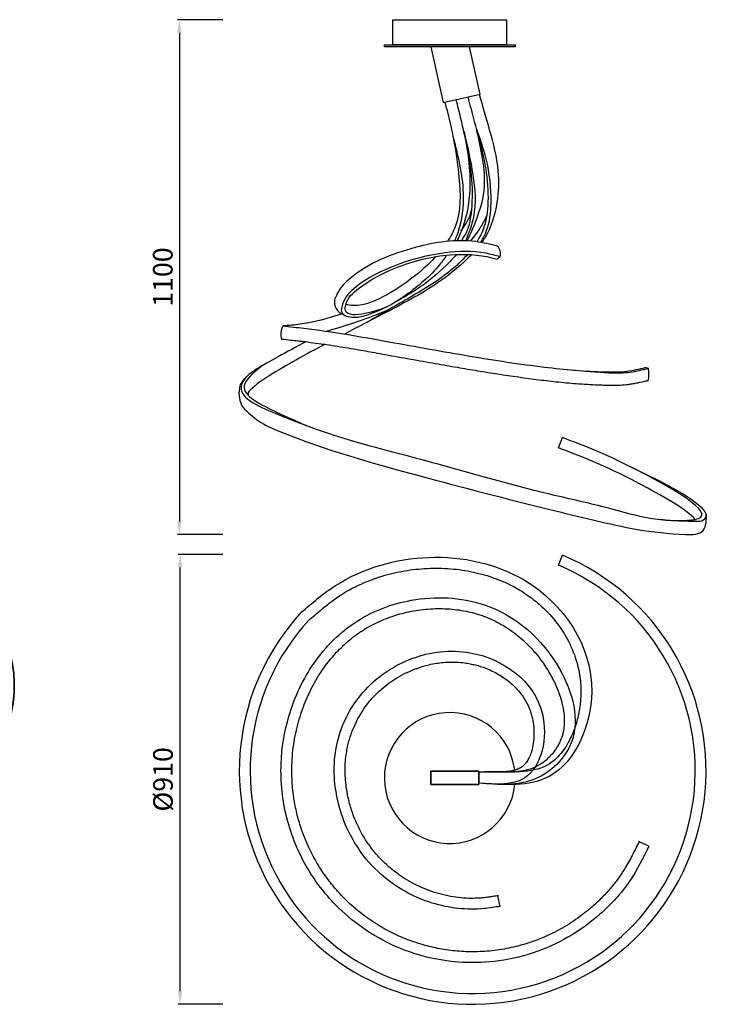
# Model space of a CAD drawing. Units: millimetres. Extents: x 9848 to 74254, y -14717 to 427.
# Drawn here: x 73192 to 74254, y -14717 to -13212 of the extents above; entities that cross this region are included whole.
import ezdxf

# ---------------------------------------------------------------- set-up
doc = ezdxf.new("R2010")
doc.units = ezdxf.units.MM
doc.layers.get('Defpoints').update_dxf_attribs({"color": 18, "lineweight": 0})
doc.layers.add('Capa 1', color=255, linetype='Continuous')
doc.styles.get("Standard").update_dxf_attribs({"font": 'arial.ttf'})
doc.dimstyles.new('GRANDES COTAS CATALOGO', dxfattribs={"dimtxt": 30, "dimasz": 20, "dimexe": 3, "dimexo": 25, "dimgap": 10, "dimtad": 2, "dimtoh": 1, "dimdec": 0, "dimzin": 0, "dimdsep": 46, "dimtxsty": 'Standard', "dimcen": 0, "dimadec": 0, "dimazin": 0, "dimtfac": 1, "dimtdec": 0, "dimtofl": 0, "dimtmove": 0, "dimatfit": 3, "dimfxl": 1, "dimtolj": 1, "dimtzin": 0, "dimarcsym": 0})

# ---------------------------------------------------------------- blocks, each defined once
blk = doc.blocks.new('*D208')
at = {"color": 0, "lineweight": -2, "transparency": 16777216}
for p, q in [((73502.6, -14029), (73434.2, -14029)), ((73437.2, -14696.5), (73437.2, -14049)), ((73502.6, -14716.5), (73434.2, -14716.5))]:
    blk.add_line(p, q, dxfattribs=at)
at = {"color": 0, "transparency": 16777216}
for points in [[(73433.8, -14049), (73440.5, -14049), (73437.2, -14029)], [(73433.8, -14696.5), (73440.5, -14696.5), (73437.2, -14716.5)]]:
    blk.add_solid(points, dxfattribs=at)
at = {"layer": 'Defpoints', "color": 0, "transparency": 16777216}
for p in [(73437.2, -14029), (73527.6, -14029), (73527.6, -14716.5)]:
    blk.add_point(p, dxfattribs=at)
at = {"color": 0, "transparency": 16777216, "insert": (73411, -14372.8), "char_height": 30, "attachment_point": 5, "rotation": 90}
blk.add_mtext('\\A1;%%C910', dxfattribs=at)
blk = doc.blocks.new('*D211')
at = {"color": 0, "lineweight": -2, "transparency": 16777216}
for p, q in [((73502.6, -13212), (73433, -13212)), ((73436, -13232), (73436, -13978.5)), ((73502.6, -13998.5), (73433, -13998.5))]:
    blk.add_line(p, q, dxfattribs=at)
at = {"color": 0, "transparency": 16777216}
for points in [[(73432.7, -13232), (73439.4, -13232), (73436, -13212)], [(73432.7, -13978.5), (73439.4, -13978.5), (73436, -13998.5)]]:
    blk.add_solid(points, dxfattribs=at)
at = {"layer": 'Defpoints', "color": 0, "transparency": 16777216}
for p in [(73527.6, -13212), (73436, -13998.5), (73527.6, -13998.5)]:
    blk.add_point(p, dxfattribs=at)
at = {"color": 0, "transparency": 16777216, "insert": (73410.7, -13605.3), "char_height": 30, "attachment_point": 5, "rotation": 90}
blk.add_mtext('\\A1;1100', dxfattribs=at)

msp = doc.modelspace()

# ---------------------------------------------------------------- linework, layer by layer
for p, q in [((73820.5, -13253.4), (73839.6, -13338.4)), ((73895.9, -13325.7), (73879.5, -13253.4)), ((73839.6, -13338.4), (73895.9, -13325.7)), ((73926.5, -13574.3), (73921.9, -13578)), ((74153.2, -13744.9), (74148.4, -13743.6)), ((74015.6, -13866.2), (74021.9, -13850.6)), ((74015.6, -14045.6), (74022, -14030.3)), ((74154.1, -14474.9), (74138.9, -14468.4)), ((73926.5, -14566.8), (73923.2, -14550.6))]:
    msp.add_line(p, q)
for points in [[(73762.6, -13212), (73936.4, -13212), (73936.4, -13250.4), (73762.6, -13250.4)], [(73749.5, -13250.4), (73949.4, -13250.4), (73949.4, -13253.4), (73749.5, -13253.4)]]:
    msp.add_lwpolyline(points, close=True)
for centre, radius, start, end in [((73910.8, -13569.6), 16.4, 343.1506, 45.1455), ((73693.9, -13643), 20.9, 170.3364, 249.9572), ((73616.5, -13692.3), 25.3, 150.6673, 197.6755), ((74112.3, -13753.8), 41.8, 347.0753, 12.3233), ((73571.8, -13782.4), 44.6, 170.8341, 209.3637), ((73884.5, -14359.7), 356.8, 137.2535, 67.346), ((73884.5, -14359.7), 340.3, 137.412, 67.346), ((73849.5, -14370.7), 100, 6.8673, 354.2796)]:
    msp.add_arc(centre, radius, start, end)
for points, knots in [([(73877, -13330), (73881.5, -13346.7), (73890, -13377.8), (73900.1, -13425), (73905.3, -13475.6), (73890.3, -13517.3), (73879.7, -13542.6), (73875.5, -13549.9)], [0, 0, 0, 0, 111.011827, 206.304331, 310.03009, 430.898632, 485.103214, 485.103214, 485.103214, 485.103214]), ([(73894.4, -13326.1), (73899.6, -13344), (73910.9, -13382.6), (73925.4, -13437.5), (73923.2, -13494.5), (73912, -13532), (73899.9, -13550.3), (73898.2, -13552.6)], [0, 0, 0, 0, 119.984001, 258.002795, 360.174622, 483.066913, 501.011864, 501.011864, 501.011864, 501.011864]), ([(73842, -13337.9), (73846.4, -13355.2), (73856, -13393.2), (73865.1, -13457.7), (73867.2, -13512), (73850.8, -13543.4), (73846, -13550.8)], [0, 0, 0, 0, 114.816649, 250.882184, 415.343276, 466.595562, 466.595562, 466.595562, 466.595562]), ([(73858.8, -13334.1), (73861.2, -13343.6), (73871.4, -13383.2), (73884.5, -13447.6), (73877, -13512.5), (73864, -13542.4), (73860.7, -13549.8)], [0, 0, 0, 0, 62.757844, 262.028615, 418.531089, 470.527227, 470.527227, 470.527227, 470.527227]), ([(73854.3, -13390.1), (73861.6, -13418.7), (73873.9, -13467.3), (73867.8, -13522.8), (73858.6, -13545.9), (73856.8, -13550)], [0, 0, 0, 0, 188.363244, 318.938961, 347.609568, 347.609568, 347.609568, 347.609568]), ([(73889.8, -13377.8), (73895.2, -13393.3), (73908.2, -13430), (73914.1, -13483.7), (73909.8, -13528.5), (73899.4, -13546.9), (73896.1, -13552.2)], [0, 0, 0, 0, 104.497998, 248.986606, 344.518032, 384.185148, 384.185148, 384.185148, 384.185148]), ([(73890.3, -13380.8), (73895.2, -13398.3), (73904.6, -13432.2), (73909.4, -13482.2), (73905.9, -13523.3), (73895.3, -13544.3), (73890.9, -13551.3)], [0, 0, 0, 0, 116.213206, 224.930496, 321.727946, 374.434528, 374.434528, 374.434528, 374.434528]), ([(73906.4, -13510.7), (73903.4, -13516.5), (73896.3, -13530.6), (73886.9, -13543.2), (73880.9, -13550.2)], [0, 0, 0, 0, 42.113979, 100.829044, 100.829044, 100.829044, 100.829044]), ([(73844.7, -13571.7), (73840.8, -13577.7), (73822.2, -13602.2), (73779.6, -13637), (73739.3, -13660.2), (73688.2, -13665.2), (73690.8, -13638.8), (73718.3, -13614.2), (73771.9, -13586.1), (73842.5, -13568.2), (73896.1, -13570.7), (73919.3, -13577.3), (73921.9, -13578)], [399.953419, 399.953419, 399.953419, 399.953419, 447.287359, 594.438513, 734.556025, 798.215735, 817.256233, 884.331327, 1023.644431, 1206.420623, 1343.214245, 1360.85055, 1360.85055, 1360.85055, 1360.85055]), ([(73876.5, -13570.6), (73870.7, -13577.4), (73854.8, -13593), (73816.6, -13621.3), (73769.6, -13646.8), (73735.2, -13667.2), (73722.5, -13674.7)], [425.728991, 425.728991, 425.728991, 425.728991, 482.781003, 567.552739, 729.938867, 824.180494, 824.180494, 824.180494, 824.180494]), ([(73860, -13570.7), (73856.7, -13574.5), (73839.4, -13592.5), (73809.8, -13618.7), (73780, -13635.8), (73767.2, -13643.1)], [540.518488, 540.518488, 540.518488, 540.518488, 572.846039, 698.847321, 792.780806, 792.780806, 792.780806, 792.780806]), ([(73882.7, -13571), (73880.6, -13573.2), (73864.5, -13589.2), (73821.8, -13623.2), (73756.1, -13657.1), (73708.3, -13682), (73688.6, -13692.3)], [552.314285, 552.314285, 552.314285, 552.314285, 572.285641, 696.267284, 901.402286, 1043.314629, 1043.314629, 1043.314629, 1043.314629]), ([(73827.9, -13574), (73821.6, -13581), (73786.8, -13614.6), (73724.8, -13651.8), (73698, -13648.5), (73690.4, -13647.5)], [522.097633, 522.097633, 522.097633, 522.097633, 573.331147, 776.643047, 857.194156, 857.194156, 857.194156, 857.194156]), ([(73754.5, -13655.9), (73727.9, -13667.3), (73696.9, -13677.7), (73665.3, -13687), (73661.5, -13688.1)], [424.308567, 424.308567, 424.308567, 424.308567, 609.550121, 634.484351, 634.484351, 634.484351, 634.484351]), ([(73684.8, -13661.7), (73681.5, -13662.7), (73660.4, -13669.1), (73630.5, -13677.3), (73603.2, -13679.3), (73594.5, -13680)], [587.374835, 587.374835, 587.374835, 587.374835, 609.550121, 728.254368, 784.584143, 784.584143, 784.584143, 784.584143]), ([(73629.6, -13704.1), (73600.3, -13719.6), (73560.3, -13741.3), (73544.1, -13752.3), (73533, -13762.8), (73528.2, -13770.9), (73527.7, -13775.3)], [1115.169385, 1115.169385, 1115.169385, 1115.169385, 1325.724801, 1400.972263, 1415.281595, 1423.907658, 1423.907658, 1423.907658, 1423.907658]), ([(73592.4, -13700), (73597, -13700.5), (73601.7, -13701), (73610, -13701.8), (73613.7, -13702.2), (73619.7, -13702.9), (73622, -13703.2), (73629.7, -13704.1), (73635.2, -13704.8), (73651.7, -13707), (73662.7, -13708.6), (73684.5, -13712), (73695.3, -13713.8), (73715.7, -13717.3), (73725.3, -13719), (73740.4, -13721.7), (73745.8, -13722.7), (73757.5, -13724.8), (73763.9, -13726), (73776.6, -13728.2), (73783, -13729.4), (73802.2, -13732.8), (73814.9, -13735.1), (73838.8, -13739.3), (73849.9, -13741.2), (73871.4, -13744.9), (73881.7, -13746.6), (73902.4, -13750), (73912.8, -13751.7), (73944, -13756.5), (73964.9, -13759.5), (73990.9, -13762.7), (73995.9, -13763.3), (74006, -13764.5), (74011.1, -13765), (74026.3, -13766.6), (74036.5, -13767.5), (74050.3, -13768.5), (74054, -13768.8), (74064.8, -13769.4), (74072.1, -13769.8), (74081.6, -13770.1), (74083.8, -13770.2), (74087, -13770.3), (74088, -13770.3), (74089.9, -13770.3), (74090.9, -13770.4), (74093.9, -13770.4), (74095.8, -13770.4), (74101.8, -13770.4), (74105.9, -13770.4), (74114.2, -13770), (74118.5, -13769.7), (74123.4, -13769.1), (74124, -13769), (74125.2, -13768.8), (74125.8, -13768.7), (74127.7, -13768.5), (74128.9, -13768.3), (74132.5, -13767.7), (74134.9, -13767.2), (74141.4, -13765.9), (74145.5, -13765), (74150.6, -13763.7), (74151.9, -13763.5), (74153.1, -13763.2)], [0, 0, 0, 0, 29.806578, 29.806578, 54.207099, 54.207099, 68.976161, 68.976161, 105.149403, 105.149403, 177.495889, 177.495889, 248.038373, 248.038373, 311.015691, 311.015691, 346.151756, 346.151756, 387.608915, 387.608915, 429.066073, 429.066073, 511.98039, 511.98039, 584.110935, 584.110935, 651.019626, 651.019626, 717.928317, 717.928317, 851.7457, 851.7457, 883.900089, 883.900089, 916.054478, 916.054478, 980.363256, 980.363256, 1003.081714, 1003.081714, 1048.518632, 1048.518632, 1062.395875, 1062.395875, 1068.396539, 1068.396539, 1074.397204, 1074.397204, 1086.398534, 1086.398534, 1110.401193, 1110.401193, 1134.403852, 1134.403852, 1137.89794, 1137.89794, 1141.392028, 1141.392028, 1148.380205, 1148.380205, 1162.356558, 1162.356558, 1187.692247, 1187.692247, 1195.607591, 1195.607591, 1195.607591, 1195.607591]), ([(73658.7, -13708), (73629.4, -13723.5), (73589.4, -13745.2), (73552.2, -13769.9), (73540.2, -13782.2), (73541.3, -13785.8), (73541.7, -13787.2)], [1115.169385, 1115.169385, 1115.169385, 1115.169385, 1325.724801, 1400.972263, 1415.281595, 1423.907658, 1423.907658, 1423.907658, 1423.907658]), ([(73563.9, -13740), (73550.1, -13750.9), (73515.4, -13778.1), (73574.8, -13807.3), (73614.9, -13825.4), (73629.4, -13832)], [0, 0, 0, 0, 91.726431, 229.947292, 308.326544, 308.326544, 308.326544, 308.326544]), ([(74030.1, -13746.7), (74053.3, -13748.7), (74096.4, -13752.4), (74123, -13751.7), (74143.6, -13747), (74153.2, -13744.9)], [983.87308, 983.87308, 983.87308, 983.87308, 1065.129088, 1135.259782, 1195.607591, 1195.607591, 1195.607591, 1195.607591]), ([(74224.8, -13975.6), (74211.9, -13960.4), (74100.5, -13897.9), (74048.6, -13878.5), (74015.6, -13866.2)], [1673.145437, 1673.145437, 1673.145437, 1673.145437, 1837.917648, 2124.976373, 2124.976373, 2124.976373, 2124.976373]), ([(73633.3, -14130), (73639.8, -14124.4), (73646.2, -14118.9), (73659, -14108.4), (73665.5, -14103.3), (73674.9, -14096.5), (73677.8, -14094.5), (73681.9, -14091.8), (73683, -14091), (73685.4, -14089.5), (73686.5, -14088.8), (73690.1, -14086.6), (73692.5, -14085.2), (73699.8, -14081.1), (73704.8, -14078.5), (73720.1, -14071.3), (73730.8, -14067.1), (73752.9, -14060), (73764.3, -14057.1), (73787.4, -14052.8), (73799.1, -14051.4), (73822.7, -14049.9), (73834.6, -14049.9), (73858.1, -14051.4), (73869.8, -14052.9), (73892.7, -14057.4), (73904, -14060.4), (73925.8, -14068), (73936.3, -14072.5), (73949.9, -14079.7), (73953.4, -14081.7), (73960.3, -14085.9), (73963.7, -14088.1), (73973.6, -14094.9), (73980, -14099.8), (73995.2, -14113.1), (74003.7, -14122), (74018.8, -14141), (74025.4, -14151.1), (74036.4, -14172.5), (74040.9, -14183.7), (74046.6, -14204.4), (74048.3, -14213.8), (74049.6, -14227.1), (74049.8, -14230.7), (74049.9, -14236.9), (74049.9, -14239.4), (74049.8, -14244.5), (74049.7, -14247), (74049.2, -14254.7), (74048.6, -14259.8), (74046.7, -14272.2), (74045.1, -14279.5), (74040.9, -14293.7), (74038.4, -14300.6), (74032.5, -14313.4), (74029.2, -14319.5), (74022.9, -14329), (74020, -14332.6), (74014, -14339.3), (74010.9, -14342.3), (74004.9, -14347.1), (74002.2, -14349), (73998.1, -14351.4), (73996.9, -14352.1), (73994.9, -14353.1), (73994.1, -14353.4), (73992.5, -14354.1), (73991.7, -14354.5), (73989.2, -14355.4), (73987.5, -14356), (73982.7, -14357.5), (73979.5, -14358.3), (73972.8, -14359.5), (73969.3, -14360), (73962, -14360.8), (73958.2, -14361.1), (73950.4, -14361.5), (73946.4, -14361.7), (73938.7, -14361.8), (73935, -14361.9), (73893.7, -14362)], [0, 0, 0, 0, 54.881031, 54.881031, 109.762062, 109.762062, 133.586041, 133.586041, 143.00832, 143.00832, 152.430599, 152.430599, 171.275157, 171.275157, 208.964273, 208.964273, 284.342505, 284.342505, 359.720737, 359.720737, 435.098969, 435.098969, 510.477202, 510.477202, 585.855434, 585.855434, 661.233666, 661.233666, 736.611898, 736.611898, 763.243489, 763.243489, 789.87508, 789.87508, 843.138261, 843.138261, 924.206865, 924.206865, 1005.275469, 1005.275469, 1086.344072, 1086.344072, 1150.137788, 1150.137788, 1174.293677, 1174.293677, 1190.575749, 1190.575749, 1206.857822, 1206.857822, 1239.421966, 1239.421966, 1286.594256, 1286.594256, 1333.766545, 1333.766545, 1380.938834, 1380.938834, 1415.132734, 1415.132734, 1449.326634, 1449.326634, 1477.259307, 1477.259307, 1489.307859, 1489.307859, 1496.731877, 1496.731877, 1504.155896, 1504.155896, 1519.003933, 1519.003933, 1544.565961, 1544.565961, 1570.127989, 1570.127989, 1595.690017, 1595.690017, 1621.252045, 1621.252045, 1644.192195, 1644.192195, 1644.192195, 1644.192195]), ([(74139.3, -14467.4), (74135.7, -14474.7), (74132.1, -14481.9), (74124.7, -14495.9), (74120.9, -14502.7), (74115.2, -14512.1), (74113.4, -14515), (74110.8, -14518.8), (74110.1, -14519.9), (74108.6, -14521.9), (74107.9, -14523), (74105.7, -14526.1), (74104.1, -14528.1), (74099.5, -14534.2), (74096.2, -14538.1), (74088.6, -14546.7), (74084.2, -14551.4), (74075.8, -14559.6), (74071.8, -14563.4), (74063.6, -14570.6), (74059.4, -14574), (74046.5, -14584.1), (74037.6, -14590.3), (74018.8, -14601.8), (74008.9, -14607), (73991, -14615.1), (73983.1, -14618.3), (73967, -14623.8), (73958.8, -14626.2), (73941, -14630.6), (73931.3, -14632.5), (73911.7, -14635.1), (73901.8, -14635.9), (73882.8, -14636.4), (73873.6, -14636.2), (73855.2, -14634.9), (73846.1, -14633.7), (73828.6, -14630.7), (73820.1, -14628.8), (73803.4, -14624.2), (73795.2, -14621.6), (73778.7, -14615.4), (73770.4, -14611.8), (73754.3, -14603.8), (73746.4, -14599.5), (73730.3, -14589.5), (73722.2, -14583.8), (73706.5, -14571.6), (73699, -14565.1), (73686.4, -14552.8), (73681.2, -14547.3), (73671.1, -14535.8), (73666.3, -14529.8), (73656.5, -14516.4), (73651.5, -14508.9), (73642.2, -14493.3), (73638, -14485.3), (73629.6, -14467.4), (73625.6, -14457.4), (73619.7, -14439.8), (73617.5, -14432.3), (73613.9, -14417.2), (73612.4, -14409.6), (73608.8, -14386.5), (73607.7, -14370.9), (73608.1, -14349.4), (73608.4, -14343.4), (73609.3, -14331.5), (73610, -14325.6), (73612.6, -14307.9), (73615.1, -14296.2), (73619.7, -14279.6), (73621.3, -14274.5), (73624.7, -14264.6), (73626.5, -14259.6), (73632.4, -14245), (73636.9, -14235.5), (73645.2, -14220.6), (73648.5, -14215), (73654.6, -14205.9), (73657.1, -14202.3), (73662.3, -14195.2), (73665, -14191.8), (73673.4, -14181.7), (73679.4, -14175.3), (73689.7, -14165.5), (73693.8, -14161.9), (73702.5, -14154.8), (73707.1, -14151.3), (73713.9, -14146.7), (73715.9, -14145.5), (73719.8, -14142.9), (73721.9, -14141.7), (73728, -14138.2), (73732.2, -14136), (73744.9, -14129.8), (73753.8, -14126.2), (73771.9, -14120.2), (73781.2, -14117.8), (73795.5, -14115.1), (73800.4, -14114.3), (73810.2, -14113), (73815.1, -14112.6), (73829.8, -14111.6), (73839.6, -14111.7), (73859.1, -14113.1), (73868.7, -14114.5), (73882.1, -14117.5), (73886.2, -14118.5), (73892.6, -14120.4), (73895, -14121.2), (73899.7, -14122.8), (73902.1, -14123.7), (73909.1, -14126.4), (73913.7, -14128.4), (73927.2, -14135.1), (73935.9, -14140.3), (73952.4, -14152.1), (73960.3, -14158.8), (73972.5, -14170.8), (73977.1, -14175.8), (73984.9, -14185.1), (73988.1, -14189.4), (73993.4, -14196.7), (73995.4, -14199.8), (73999.4, -14206), (74001.2, -14209.1), (74004.9, -14215.5), (74006.6, -14218.8), (74011.4, -14228.3), (74014.1, -14234.7), (74018.8, -14247.6), (74020.7, -14254.1), (74023.2, -14265.5), (74023.9, -14270.6), (74024.7, -14280.4), (74024.7, -14285.2), (74024.1, -14293.8), (74023.5, -14297.6), (74022.2, -14303.1), (74021.8, -14304.9), (74020.9, -14307.9), (74020.5, -14309), (74019.7, -14311.1), (74019.3, -14312), (74018.6, -14313.8), (74018.2, -14314.7), (74016.9, -14317.4), (74016, -14319.2), (74012.9, -14324.7), (74010.5, -14328.2), (74005.2, -14335), (74002.2, -14338.2), (73996, -14344.1), (73992.6, -14346.8), (73985.7, -14351.4), (73982.1, -14353.4), (73977.1, -14355.6), (73975.8, -14356.1), (73973.1, -14357.1), (73971.8, -14357.5), (73967.8, -14358.7), (73965.1, -14359.3), (73959.4, -14360.2), (73956.5, -14360.6), (73950.4, -14361.2), (73947.2, -14361.4), (73940.8, -14361.7), (73937.4, -14361.8), (73896.5, -14361.9), (73894.7, -14361.9), (73893.7, -14361.9)], [0, 0, 0, 0, 52.069047, 52.069047, 104.138094, 104.138094, 127.215694, 127.215694, 135.973037, 135.973037, 144.73038, 144.73038, 162.245066, 162.245066, 197.274437, 197.274437, 240.379449, 240.379449, 277.183045, 277.183045, 313.986641, 313.986641, 387.593832, 387.593832, 463.472292, 463.472292, 521.107944, 521.107944, 578.743595, 578.743595, 645.702118, 645.702118, 712.660641, 712.660641, 774.964909, 774.964909, 837.269177, 837.269177, 895.868186, 895.868186, 954.467195, 954.467195, 1015.457632, 1015.457632, 1076.448069, 1076.448069, 1143.789365, 1143.789365, 1211.13066, 1211.13066, 1262.866282, 1262.866282, 1314.601904, 1314.601904, 1375.81024, 1375.81024, 1437.018577, 1437.018577, 1509.738784, 1509.738784, 1562.42978, 1562.42978, 1615.120775, 1615.120775, 1720.502766, 1720.502766, 1760.910315, 1760.910315, 1801.317863, 1801.317863, 1882.13296, 1882.13296, 1917.723651, 1917.723651, 1953.314341, 1953.314341, 2024.495723, 2024.495723, 2069.064598, 2069.064598, 2098.867718, 2098.867718, 2128.670838, 2128.670838, 2188.277077, 2188.277077, 2225.710762, 2225.710762, 2265.79501, 2265.79501, 2282.14355, 2282.14355, 2298.49209, 2298.49209, 2331.18917, 2331.18917, 2396.583331, 2396.583331, 2461.977492, 2461.977492, 2495.281542, 2495.281542, 2528.585592, 2528.585592, 2595.193693, 2595.193693, 2661.801793, 2661.801793, 2691.001671, 2691.001671, 2708.530608, 2708.530608, 2726.059546, 2726.059546, 2761.117421, 2761.117421, 2831.233171, 2831.233171, 2901.348921, 2901.348921, 2947.016409, 2947.016409, 2982.405626, 2982.405626, 3006.624685, 3006.624685, 3030.456335, 3030.456335, 3054.287985, 3054.287985, 3099.86211, 3099.86211, 3145.436234, 3145.436234, 3181.596449, 3181.596449, 3217.756664, 3217.756664, 3247.561065, 3247.561065, 3262.144407, 3262.144407, 3271.958212, 3271.958212, 3279.56566, 3279.56566, 3287.173108, 3287.173108, 3302.388005, 3302.388005, 3334.092269, 3334.092269, 3365.796533, 3365.796533, 3397.500798, 3397.500798, 3429.205062, 3429.205062, 3440.842465, 3440.842465, 3452.479868, 3452.479868, 3474.200599, 3474.200599, 3495.92133, 3495.92133, 3517.642061, 3517.642061, 3539.362792, 3539.362792, 3544.890371, 3544.890371, 3544.890371, 3544.890371]), ([(73923.8, -14550.5), (73921.1, -14550.9), (73918.5, -14551.4), (73913.9, -14552.1), (73911.8, -14552.4), (73907.2, -14553.1), (73904.6, -14553.4), (73901, -14553.8), (73899.9, -14553.9), (73897.6, -14554.1), (73896.5, -14554.2), (73893.1, -14554.4), (73890.8, -14554.5), (73884, -14554.7), (73879.4, -14554.7), (73864, -14553.9), (73853, -14552.4), (73836.8, -14548.7), (73831.3, -14547.2), (73820.6, -14543.8), (73815.3, -14541.8), (73799.7, -14535.3), (73789.6, -14530.1), (73773.9, -14520.1), (73767.8, -14515.8), (73757.5, -14507.4), (73753, -14503.5), (73744.5, -14495.3), (73740.4, -14490.9), (73732.4, -14481.5), (73728.4, -14476.4), (73722, -14467.2), (73719.5, -14463.2), (73714.6, -14455), (73712.4, -14450.8), (73706, -14438), (73702.4, -14429.1), (73697.2, -14413.3), (73695.3, -14406.4), (73692.8, -14394.7), (73692, -14389.9), (73690.6, -14380.2), (73690.1, -14375.3), (73689.2, -14360.9), (73689.3, -14351.4), (73690.6, -14337.8), (73691.2, -14333.6), (73692.4, -14326.5), (73693, -14323.6), (73694.3, -14317.7), (73695.1, -14314.8), (73697.7, -14306.1), (73699.7, -14300.3), (73706, -14285.4), (73710.8, -14276.3), (73718.9, -14264), (73721.5, -14260.3), (73726.3, -14254.2), (73728.3, -14251.8), (73732.1, -14247.4), (73734, -14245.5), (73737.7, -14241.7), (73739.6, -14239.9), (73745.4, -14234.5), (73749.5, -14231.1), (73762.4, -14221.3), (73771.7, -14215.6), (73785.6, -14208.7), (73789.8, -14206.8), (73797.6, -14203.7), (73801.1, -14202.5), (73808.2, -14200.2), (73811.7, -14199.2), (73822.5, -14196.4), (73829.8, -14195.1), (73844.4, -14193.5), (73851.7, -14193.3), (73863.6, -14193.8), (73868.1, -14194.2), (73875.3, -14195.2), (73878, -14195.6), (73883.4, -14196.7), (73886, -14197.3), (73894, -14199.3), (73899.3, -14201), (73911.2, -14205.6), (73917.7, -14208.7), (73930.1, -14215.9), (73936, -14220), (73946.8, -14229), (73951.8, -14234), (73959.6, -14243.6), (73962.7, -14248), (73968.1, -14257.4), (73970.4, -14262.4), (73973.1, -14269.9), (73973.9, -14272.3), (73974.9, -14275.9), (73975.2, -14277.2), (73975.8, -14279.7), (73976.1, -14280.9), (73976.8, -14284.8), (73977.2, -14287.4), (73978.1, -14294.7), (73978.3, -14299.3), (73978.2, -14308.6), (73977.9, -14313.2), (73976.6, -14322), (73975.7, -14326.2), (73973.6, -14333), (73972.6, -14335.8), (73970.2, -14340.8), (73969, -14343.1), (73966.5, -14346.8), (73965.4, -14348.3), (73963, -14350.9), (73961.8, -14352.1), (73959.3, -14354.1), (73958, -14355), (73956.4, -14355.8), (73956.2, -14356), (73955.7, -14356.2), (73955.5, -14356.3), (73954.7, -14356.7), (73954.2, -14356.9), (73952.4, -14357.6), (73950.9, -14358.1), (73947.9, -14359), (73946.2, -14359.4), (73942.6, -14360.1), (73940.7, -14360.5), (73936.8, -14361.1), (73897, -14361.4), (73894.5, -14361.7), (73894.1, -14361.8), (73893.7, -14361.8)], [0, 0, 0, 0, 17.119694, 17.119694, 31.175587, 31.175587, 48.698188, 48.698188, 56.658187, 56.658187, 64.618186, 64.618186, 80.538183, 80.538183, 112.378178, 112.378178, 188.298898, 188.298898, 227.088247, 227.088247, 265.877597, 265.877597, 343.456295, 343.456295, 394.490794, 394.490794, 435.649477, 435.649477, 476.808159, 476.808159, 521.770013, 521.770013, 554.699158, 554.699158, 587.628304, 587.628304, 653.486596, 653.486596, 702.16049, 702.16049, 735.787375, 735.787375, 769.41426, 769.41426, 835.471078, 835.471078, 864.909788, 864.909788, 886.085269, 886.085269, 907.260749, 907.260749, 949.611709, 949.611709, 1020.464835, 1020.464835, 1052.363769, 1052.363769, 1074.38379, 1074.38379, 1092.977757, 1092.977757, 1111.571723, 1111.571723, 1148.759656, 1148.759656, 1224.439553, 1224.439553, 1256.607138, 1256.607138, 1282.508888, 1282.508888, 1308.410638, 1308.410638, 1360.214138, 1360.214138, 1412.017638, 1412.017638, 1443.855268, 1443.855268, 1462.735166, 1462.735166, 1481.615064, 1481.615064, 1519.37486, 1519.37486, 1568.436791, 1568.436791, 1617.498721, 1617.498721, 1666.560651, 1666.560651, 1704.843287, 1704.843287, 1743.125924, 1743.125924, 1760.186274, 1760.186274, 1768.786608, 1768.786608, 1777.386943, 1777.386943, 1794.587612, 1794.587612, 1824.350012, 1824.350012, 1854.112413, 1854.112413, 1883.874813, 1883.874813, 1906.064078, 1906.064078, 1928.253342, 1928.253342, 1945.6716, 1945.6716, 1963.089858, 1963.089858, 1980.508116, 1980.508116, 1983.45439, 1983.45439, 1986.400663, 1986.400663, 1992.29321, 1992.29321, 2005.871748, 2005.871748, 2019.450287, 2019.450287, 2033.028826, 2033.028826, 2046.607364, 2046.607364, 2049.084903, 2049.084903, 2049.084903, 2049.084903])]:
    msp.add_open_spline(points, degree=3, knots=knots)
for points in [[(73871.4, -13383.2), (73884.8, -13448.7), (73885.7, -13513.6), (73873.9, -13549.8)], [(73867.7, -13549.7), (73875, -13536.9), (73883, -13502.7), (73882.6, -13449.5), (73875.6, -13405)], [(73866.4, -13535.2), (73874, -13523.9), (73881.4, -13508.7), (73883.9, -13492.8)], [(73922.3, -13557.9), (73889.5, -13551.1), (73796.8, -13560.1), (73696.6, -13607.7), (73679.1, -13627.2), (73673.4, -13639.5)], [(73926.5, -13574.3), (73904.6, -13568.9), (73842.2, -13568.3), (73795.8, -13577.9), (73736.2, -13601), (73702.9, -13623), (73684.2, -13650.9), (73684.2, -13659.1), (73702.6, -13666.6), (73725, -13662.5), (73756.8, -13648.9)], [(73594.5, -13680), (73626.5, -13683.4), (73756.5, -13704.1), (73880.1, -13725.9), (73994.2, -13742.8), (74087.9, -13750.1), (74120.7, -13749.1), (74148.4, -13743.6)], [(73538.2, -13757.9), (73531.1, -13769.7), (73582.4, -13813.4), (73796.8, -13881.4), (74002.2, -13936.7), (74080.6, -13955.1), (74205.7, -13977.2), (74229.9, -13974.2), (74144.8, -13904.9), (74021.9, -13850.6)], [(73532.9, -13804.3), (73557.2, -13825), (73589.6, -13841.2), (73804, -13909.1), (74000.4, -13959.9), (74070.1, -13976.7), (74210, -13998.5), (74236.7, -13992.4), (74241.4, -13980.4), (74242, -13968.3)], [(74127, -13895.8), (74209.3, -13938.6), (74236.4, -13959.8), (74241.2, -13968.4), (74236.4, -13977.2), (74228, -13978.8), (74172.6, -13975.9)], [(73622.5, -14117.5), (73675, -14076.5), (73963.8, -14068.6), (74066.5, -14239.1), (74001.3, -14368.3), (73893.7, -14378.5)], [(74154.1, -14474.9), (74124.6, -14527.9), (74079.1, -14578.9), (74036.4, -14610.4), (73984.2, -14635.3), (73924.6, -14650.1), (73868.9, -14652.4), (73821.1, -14645.9), (73766.7, -14628.1), (73716.3, -14599.7), (73674.4, -14564.1), (73632.8, -14509.9), (73600.4, -14431.8), (73591.6, -14349), (73603.6, -14276), (73641.9, -14195.2), (73708.1, -14130.8), (73790.4, -14099.2), (73901.9, -14106), (74017.3, -14204), (74035.1, -14317.1), (73980.2, -14372.1), (73893.7, -14378.5)], [(73926.5, -14566.8), (73901.7, -14570.3), (73822.8, -14561.8), (73744, -14517.6), (73710.2, -14479.1), (73677, -14399.7), (73677.4, -14317.3), (73720.4, -14235.8), (73791.6, -14188.3), (73880.5, -14179.3), (73991.1, -14272.5), (73964.1, -14370.5), (73893.7, -14378.5)]]:
    msp.add_spline(points, degree=3)
at = {"layer": 'Capa 1', "lineweight": 35}
msp.add_lwpolyline([(73820.5, -14360.3), (73893.7, -14360.3), (73893.7, -14380.6), (73820.5, -14380.6), (73820.5, -14360.3), (73820.5, -14360.3)], dxfattribs=at)
msp.add_open_spline([(73134.7, -14106.6), (73170.4, -14146.9), (73204, -14207.4), (73168.7, -14308.8), (73133.4, -14410.2), (73085, -14416.7), (73040.5, -14435.7), (72996, -14454.7), (72909.7, -14464.5), (72834.4, -14435.7), (72759.2, -14406.9), (72682.7, -14348), (72643.4, -14305.5), (72604.2, -14263), (72520.4, -14169.4), (72520.4, -14169.4)], degree=3, knots=[5, 5, 5, 5, 6, 6, 6, 7, 7, 7, 8, 8, 8, 9, 9, 9, 10, 10, 10, 10], dxfattribs=at)

# ---------------------------------------------------------------- dimensions: what is measured, and where the dimension line sits
for base, p1, p2, angle, text, picture, middle in [((73436, -13998.5), (73527.6, -13212), (73527.6, -13998.5), 90, '1100', '*D211', (73410.7, -13605.3)), ((73437.2, -14029), (73527.6, -14716.5), (73527.6, -14029), 270, '%%C910', '*D208', (73411, -14372.8))]:
    dim = msp.add_linear_dim(base=base, p1=p1, p2=p2, angle=angle, text=text, dimstyle='GRANDES COTAS CATALOGO')
    dim.commit()
    dim.dimension.update_dxf_attribs({"geometry": picture, "text_midpoint": middle})

doc.saveas('drawing.dxf')
